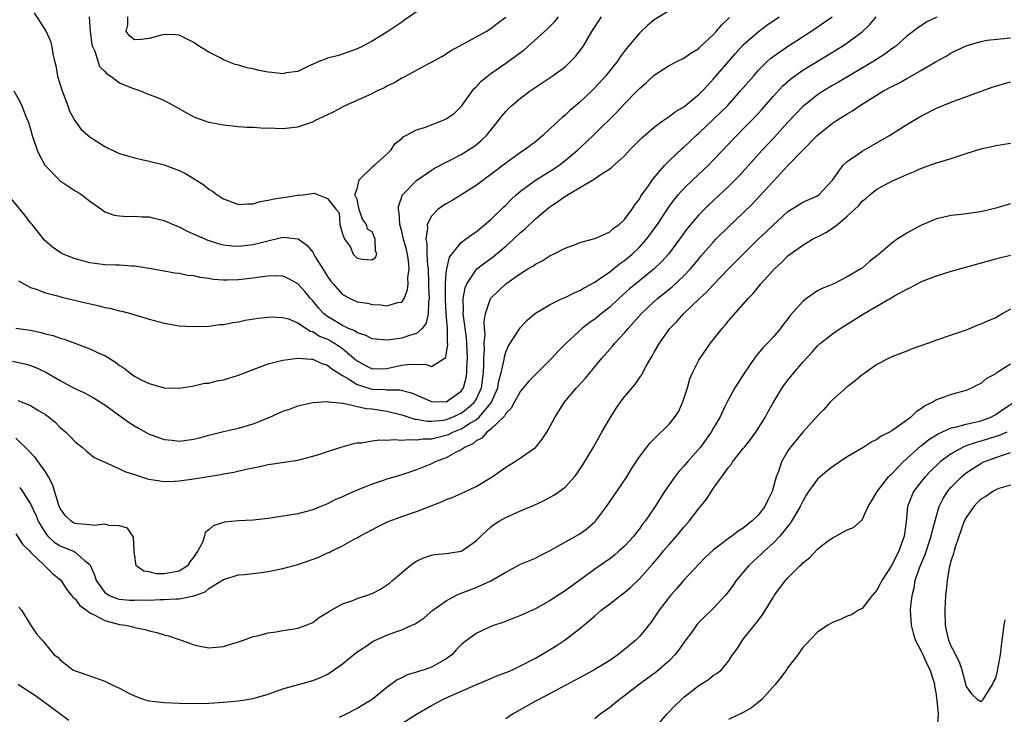
# Model space of a CAD drawing. Units: inches. Extents: x 2613000 to 2616000, y 1527000 to 1530000.
# Drawn here: x 2613984 to 2614116, y 1527053 to 1527147 of the extents above; entities that cross this region are included whole.
import ezdxf

# ---------------------------------------------------------------- set-up
doc = ezdxf.new("R2010")
doc.units = ezdxf.units.IN
doc.header["$MEASUREMENT"] = 0
doc.layers.add('LD26131527_2ft', color=9, linetype='Continuous')

msp = doc.modelspace()

# ---------------------------------------------------------------- linework, layer by layer
at = {"layer": 'LD26131527_2ft'}
for points, elevation in [([(2614071, 1527147.78), (2614069, 1527146.58), (2614068.15, 1527145.85), (2614067, 1527144.77), (2614065.28, 1527142.72), (2614064.43, 1527141.57), (2614064.06, 1527141), (2614062.46, 1527139), (2614061, 1527137.39), (2614060.61, 1527137), (2614059, 1527135.48), (2614057.65, 1527134.35), (2614057, 1527133.75), (2614056.58, 1527133.42), (2614055, 1527131.91), (2614054.02, 1527131), (2614053, 1527130.15), (2614051.5, 1527129), (2614051, 1527128.69), (2614049, 1527127.28), (2614047, 1527125.73), (2614045, 1527124.24), (2614041.77, 1527122.23), (2614041, 1527121.79), (2614040.51, 1527121.49), (2614039.86, 1527121), (2614039, 1527120.11), (2614038.42, 1527119), (2614038.48, 1527118.48), (2614038.23, 1527117), (2614038.38, 1527116.38), (2614038.39, 1527115), (2614038.47, 1527113.53), (2614038.54, 1527113), (2614038.62, 1527111), (2614038.6, 1527110.6), (2614038.67, 1527109), (2614038.6, 1527108.6), (2614038.56, 1527107), (2614038.3, 1527105.7), (2614037.76, 1527105), (2614037, 1527104.31), (2614036.05, 1527104.05), (2614035, 1527103.68), (2614033.44, 1527103.44), (2614033, 1527103.42), (2614031.53, 1527103.53), (2614031, 1527103.6), (2614030.09, 1527104.09), (2614029, 1527104.4), (2614028.66, 1527104.66), (2614027.82, 1527105), (2614027, 1527105.38), (2614025, 1527106.59), (2614024.47, 1527107), (2614023.78, 1527107.78), (2614023, 1527108.72), (2614022.72, 1527109), (2614021.95, 1527109.95), (2614021, 1527110.99), (2614019.71, 1527111.71), (2614019, 1527112.01), (2614018.06, 1527112.06), (2614017, 1527112.01), (2614015.89, 1527111.89), (2614015, 1527111.74), (2614013, 1527111.53), (2614011.48, 1527111.48), (2614011, 1527111.49), (2614009.6, 1527111.6), (2614009, 1527111.7), (2614007.84, 1527111.84), (2614007, 1527112.06), (2614006.14, 1527112.14), (2614005, 1527112.38), (2614004.45, 1527112.45), (2614003, 1527112.7), (2614001, 1527113.08), (2613999, 1527113.38), (2613998.62, 1527113.38), (2613997, 1527113.5), (2613996.5, 1527113.5), (2613995, 1527113.58), (2613993, 1527113.83), (2613991.85, 1527114.15), (2613991, 1527114.36), (2613989.38, 1527115), (2613989.13, 1527115.13), (2613987.95, 1527115.95), (2613986.89, 1527116.89), (2613985.2, 1527119), (2613985, 1527119.23), (2613984.24, 1527120.24), (2613981.98, 1527123)], 7640), ([(2613985.5, 1527147.5), (2613987.09, 1527145), (2613987.69, 1527143.69), (2613987.88, 1527143), (2613988, 1527142), (2613988.25, 1527141), (2613988.43, 1527140.43), (2613988.64, 1527139), (2613989.25, 1527137), (2613990.03, 1527135), (2613990.26, 1527134.26), (2613990.99, 1527132.99), (2613991.81, 1527131.81), (2613993, 1527130.8), (2613993.53, 1527130.47), (2613995, 1527129.5), (2613996.69, 1527128.69), (2613997, 1527128.56), (2613999, 1527127.97), (2614001, 1527127.54), (2614003, 1527127.04), (2614005, 1527126.26), (2614005.85, 1527125.85), (2614008.33, 1527124.33), (2614009, 1527123.77), (2614009.5, 1527123.5), (2614010.13, 1527123), (2614011, 1527122.45), (2614013, 1527121.7), (2614014.21, 1527121.79), (2614015, 1527121.77), (2614015.91, 1527122.09), (2614017, 1527122.26), (2614017.59, 1527122.41), (2614019, 1527122.64), (2614019.33, 1527122.67), (2614021, 1527122.94), (2614021.07, 1527122.93), (2614021.72, 1527123), (2614023.2, 1527123.2), (2614025, 1527122.52), (2614026.16, 1527121), (2614026.56, 1527120.56), (2614026.68, 1527119), (2614027, 1527117.74), (2614027.27, 1527117), (2614028.05, 1527116.05), (2614028.44, 1527115), (2614029, 1527114.47), (2614029.68, 1527114.32), (2614031, 1527114.24), (2614031.47, 1527114.53), (2614031.64, 1527115), (2614031.44, 1527115.44), (2614031.41, 1527117), (2614031, 1527118), (2614030.37, 1527118.37), (2614030.23, 1527119), (2614029.7, 1527119.7), (2614029.28, 1527121), (2614029, 1527122.38), (2614028.66, 1527123), (2614029, 1527123.78), (2614029.24, 1527125), (2614031, 1527126.72), (2614031.13, 1527126.87), (2614031.31, 1527127), (2614033, 1527128.47), (2614033.52, 1527129), (2614034.11, 1527129.89), (2614035, 1527130.59), (2614035.2, 1527130.8), (2614035.55, 1527131), (2614037, 1527131.74), (2614038.05, 1527132.05), (2614040.49, 1527133), (2614041, 1527133.23), (2614042.05, 1527133.95), (2614043.05, 1527134.95), (2614044.72, 1527137.28), (2614045, 1527137.55), (2614045.7, 1527138.3), (2614046.53, 1527139), (2614047, 1527139.36), (2614049, 1527140.73), (2614050.33, 1527141.67), (2614051, 1527142.19), (2614051.47, 1527142.53), (2614054.64, 1527145.36), (2614055.63, 1527146.37), (2614056.12, 1527147)], 7644), ([(2614037, 1527147.66), (2614035.43, 1527146.57), (2614035, 1527146.26), (2614033, 1527144.9), (2614031, 1527143.71), (2614029.67, 1527143), (2614029, 1527142.66), (2614027.79, 1527142.21), (2614027, 1527141.93), (2614026.28, 1527141.72), (2614025, 1527141.4), (2614024.71, 1527141.29), (2614023.98, 1527141), (2614022.26, 1527140.26), (2614021, 1527139.63), (2614019.42, 1527139.42), (2614019, 1527139.31), (2614017.49, 1527139.49), (2614017, 1527139.52), (2614015.76, 1527139.76), (2614015, 1527139.95), (2614014.12, 1527140.12), (2614013, 1527140.48), (2614012.57, 1527140.57), (2614011, 1527141.18), (2614010.55, 1527141.45), (2614009, 1527142.24), (2614007.74, 1527143), (2614007.3, 1527143.3), (2614007, 1527143.54), (2614006, 1527144), (2614005, 1527144.5), (2614004.54, 1527144.54), (2614003, 1527144.6), (2614002.48, 1527144.48), (2614001, 1527144.06), (2613999.93, 1527143.93), (2613999, 1527143.86), (2613998.38, 1527144.38), (2613997.89, 1527145), (2613998.1, 1527145.89), (2613998.09, 1527147)], 7648), ([(2613982.59, 1527100.59), (2613984.23, 1527100.23), (2613985, 1527100), (2613985.72, 1527099.72), (2613987.08, 1527099.08), (2613989, 1527097.98), (2613990.8, 1527097), (2613992.29, 1527096.29), (2613993.58, 1527095.58), (2613995, 1527094.69), (2613997.35, 1527093), (2613998.3, 1527092.3), (2613999, 1527091.85), (2613999.53, 1527091.53), (2614001, 1527090.73), (2614001.4, 1527090.6), (2614003, 1527090.01), (2614004.09, 1527089.91), (2614005, 1527089.79), (2614007, 1527090.05), (2614007.77, 1527090.23), (2614009, 1527090.59), (2614011, 1527091.12), (2614013, 1527091.53), (2614015, 1527092.11), (2614017.15, 1527093), (2614019, 1527093.85), (2614019.87, 1527094.13), (2614021, 1527094.54), (2614023, 1527095.01), (2614025, 1527095.14), (2614025.09, 1527095.09), (2614026.15, 1527095), (2614027, 1527094.91), (2614027.09, 1527094.91), (2614030.21, 1527094.21), (2614031, 1527094.16), (2614033, 1527093.84), (2614035, 1527093.33), (2614036.75, 1527092.75), (2614037, 1527092.74), (2614038.47, 1527092.47), (2614039, 1527092.48), (2614040.63, 1527092.63), (2614041, 1527092.7), (2614041.74, 1527093), (2614042.59, 1527093.41), (2614043, 1527093.58), (2614043.82, 1527094.18), (2614044.75, 1527095), (2614045, 1527095.4), (2614045.74, 1527097), (2614046.01, 1527099), (2614046.06, 1527100.06), (2614046.06, 1527101), (2614046.14, 1527102.14), (2614046.11, 1527103), (2614046.21, 1527104.21), (2614046.14, 1527105), (2614046.09, 1527105.92), (2614046.27, 1527107), (2614046.95, 1527109), (2614047, 1527109.07), (2614049, 1527110.98), (2614051, 1527112.41), (2614051.99, 1527113), (2614052.64, 1527113.36), (2614053, 1527113.66), (2614053.91, 1527114.09), (2614055, 1527114.8), (2614055.45, 1527115), (2614057, 1527115.79), (2614058.25, 1527116.25), (2614059, 1527116.55), (2614061, 1527117.09), (2614061.15, 1527117.15), (2614063, 1527118), (2614063.52, 1527118.48), (2614064.27, 1527119), (2614065, 1527119.65), (2614065.98, 1527121), (2614066.37, 1527121.63), (2614067, 1527122.42), (2614067.21, 1527122.79), (2614068.22, 1527124.22), (2614068.85, 1527125.15), (2614070.45, 1527127), (2614071, 1527127.56), (2614072.78, 1527129.22), (2614073, 1527129.41), (2614073.8, 1527130.2), (2614074.65, 1527131), (2614075, 1527131.3), (2614077, 1527133.18), (2614078.85, 1527135), (2614080.63, 1527137), (2614082.35, 1527139), (2614083, 1527139.73), (2614084.27, 1527141), (2614084.65, 1527141.35), (2614085, 1527141.63), (2614086.93, 1527143), (2614090.11, 1527145), (2614092.96, 1527147)], 7634), ([(2613982.73, 1527137), (2613983.55, 1527135.55), (2613983.83, 1527135), (2613984.31, 1527133.69), (2613984.74, 1527132.74), (2613985, 1527131.82), (2613985.21, 1527131), (2613985.91, 1527129), (2613986.24, 1527128.24), (2613986.93, 1527127), (2613987, 1527126.9), (2613988.84, 1527125), (2613989, 1527124.86), (2613991, 1527123.54), (2613991.35, 1527123.35), (2613991.9, 1527123), (2613993, 1527122.14), (2613994.62, 1527121), (2613994.83, 1527120.83), (2613995, 1527120.72), (2613996.27, 1527120.27), (2613997, 1527120.16), (2613998.07, 1527120.07), (2613999, 1527120.12), (2614000.03, 1527120.03), (2614001, 1527120.01), (2614001.81, 1527119.81), (2614003, 1527119.54), (2614004.19, 1527119), (2614005, 1527118.68), (2614006.09, 1527118.09), (2614008.87, 1527116.87), (2614010.4, 1527116.4), (2614011, 1527116.27), (2614012.13, 1527116.13), (2614013, 1527116.07), (2614015, 1527116.28), (2614016.77, 1527116.77), (2614019, 1527117.28), (2614021, 1527117.06), (2614021.05, 1527117.05), (2614022.21, 1527116.21), (2614023, 1527115.25), (2614023.1, 1527115.1), (2614023.35, 1527114.65), (2614024.35, 1527113), (2614025, 1527111.99), (2614025.42, 1527111.42), (2614025.75, 1527111), (2614027, 1527109.57), (2614028.05, 1527109), (2614029, 1527108.58), (2614030.38, 1527108.38), (2614031, 1527108.23), (2614032.16, 1527108.16), (2614033, 1527108.04), (2614034.48, 1527108.48), (2614035, 1527108.54), (2614035.3, 1527109), (2614035.79, 1527110.21), (2614035.84, 1527111), (2614035.81, 1527111.81), (2614035.98, 1527113), (2614035.89, 1527114.11), (2614035.76, 1527115), (2614035.63, 1527115.63), (2614035.25, 1527117), (2614035, 1527118.07), (2614034.74, 1527119), (2614034.66, 1527120.66), (2614034.56, 1527121), (2614034.56, 1527121.44), (2614035, 1527122.72), (2614035.06, 1527122.94), (2614035.11, 1527123), (2614037, 1527124.91), (2614039, 1527126.32), (2614039.41, 1527126.59), (2614041, 1527127.41), (2614041.8, 1527127.8), (2614043, 1527128.44), (2614044.57, 1527129.43), (2614045, 1527129.73), (2614045.69, 1527130.31), (2614046.42, 1527131), (2614048.03, 1527133), (2614048.44, 1527133.56), (2614049, 1527134.23), (2614049.37, 1527134.63), (2614049.77, 1527135), (2614051, 1527136.02), (2614052.3, 1527137), (2614055.27, 1527139), (2614057, 1527140.26), (2614057.79, 1527141), (2614058.38, 1527141.62), (2614059, 1527142.42), (2614059.41, 1527143), (2614060.61, 1527145), (2614061.91, 1527147)], 7642), ([(2613983, 1527105.02), (2613985, 1527104.77), (2613986.45, 1527104.45), (2613987, 1527104.28), (2613988.03, 1527104.03), (2613989, 1527103.68), (2613989.54, 1527103.54), (2613993, 1527102.23), (2613994.44, 1527101.56), (2613995, 1527101.32), (2613996.45, 1527100.45), (2613997, 1527100.01), (2613997.62, 1527099.62), (2613998.37, 1527099), (2613999, 1527098.55), (2613999.97, 1527098.03), (2614001, 1527097.55), (2614003, 1527096.98), (2614005, 1527096.92), (2614006.77, 1527097.23), (2614007, 1527097.24), (2614008.41, 1527097.59), (2614009, 1527097.63), (2614010.09, 1527097.91), (2614011, 1527098.06), (2614013, 1527098.68), (2614015, 1527099.47), (2614015.72, 1527099.72), (2614017, 1527100.2), (2614018.61, 1527100.61), (2614019, 1527100.72), (2614021, 1527100.98), (2614022.84, 1527100.84), (2614023, 1527100.85), (2614024.25, 1527100.25), (2614025, 1527100.06), (2614025.56, 1527099.56), (2614027, 1527098.64), (2614027.81, 1527098.19), (2614029, 1527097.42), (2614030.84, 1527096.84), (2614031, 1527096.81), (2614032.75, 1527096.75), (2614033, 1527096.72), (2614034.72, 1527096.72), (2614036.32, 1527096.32), (2614039, 1527095.13), (2614041, 1527095.1), (2614043, 1527096.52), (2614043.32, 1527097), (2614043.68, 1527098.32), (2614043.77, 1527099), (2614043.77, 1527099.77), (2614043.84, 1527101), (2614043.76, 1527103), (2614043.71, 1527103.71), (2614043.3, 1527106.7), (2614043.28, 1527107), (2614043.32, 1527107.32), (2614043.28, 1527109), (2614043.53, 1527110.47), (2614043.76, 1527111), (2614045, 1527112.89), (2614045.12, 1527113), (2614046.18, 1527113.82), (2614047.34, 1527114.66), (2614049, 1527116.08), (2614050.05, 1527117), (2614051, 1527117.9), (2614051.61, 1527118.39), (2614053, 1527119.75), (2614054.75, 1527121.25), (2614055, 1527121.44), (2614055.96, 1527122.04), (2614057, 1527122.82), (2614057.13, 1527122.87), (2614057.31, 1527123), (2614060.9, 1527125.1), (2614061.58, 1527125.58), (2614063, 1527126.49), (2614063.29, 1527126.71), (2614065, 1527128.27), (2614065.69, 1527129), (2614067.33, 1527130.67), (2614069, 1527132.11), (2614070.19, 1527133), (2614071, 1527133.54), (2614071.82, 1527134.18), (2614073, 1527134.85), (2614075, 1527136.5), (2614075.51, 1527137), (2614076.21, 1527137.79), (2614077, 1527138.61), (2614079.95, 1527142.05), (2614081, 1527143.2), (2614083, 1527144.98), (2614084.16, 1527145.84), (2614085.82, 1527147)], 7636), ([(2614107.05, 1527146.95), (2614105.7, 1527146.3), (2614105, 1527145.82), (2614104.5, 1527145.5), (2614103.86, 1527145), (2614103, 1527144.36), (2614101.48, 1527143), (2614101, 1527142.67), (2614100.05, 1527141.95), (2614098.58, 1527141), (2614093.81, 1527138.19), (2614093, 1527137.73), (2614091.8, 1527137), (2614091, 1527136.47), (2614089.13, 1527135), (2614089, 1527134.88), (2614088.07, 1527133.93), (2614087, 1527132.77), (2614085.22, 1527130.78), (2614083.55, 1527129), (2614080.43, 1527125.57), (2614079.89, 1527125), (2614079, 1527124.1), (2614076.36, 1527121.64), (2614075, 1527120.29), (2614073.5, 1527118.5), (2614073, 1527117.84), (2614072.42, 1527117), (2614070.93, 1527115), (2614070.01, 1527113.99), (2614068.97, 1527113.03), (2614066.51, 1527111), (2614065.69, 1527110.31), (2614064.22, 1527109), (2614063, 1527107.86), (2614061.91, 1527107), (2614061, 1527106.24), (2614060.26, 1527105.74), (2614059.3, 1527105), (2614057.12, 1527103), (2614056.07, 1527101.93), (2614055.22, 1527101), (2614053, 1527098.78), (2614052.13, 1527097.87), (2614051, 1527096.55), (2614050.13, 1527095), (2614049.75, 1527094.25), (2614049, 1527093.54), (2614048.82, 1527093.18), (2614047, 1527091.4), (2614046.47, 1527091), (2614045.8, 1527090.2), (2614045, 1527089.82), (2614044.57, 1527089.43), (2614043.53, 1527089), (2614043, 1527088.61), (2614042.25, 1527088.25), (2614041, 1527087.54), (2614039.49, 1527087), (2614039, 1527086.75), (2614037, 1527085.92), (2614035, 1527085.26), (2614033, 1527084.67), (2614032.49, 1527084.49), (2614031, 1527084), (2614029, 1527083.18), (2614027.47, 1527082.53), (2614027, 1527082.3), (2614026.08, 1527081.92), (2614025, 1527081.36), (2614024.1, 1527081), (2614023, 1527080.54), (2614022.35, 1527080.35), (2614021, 1527080.01), (2614017, 1527079.38), (2614015, 1527079.15), (2614013, 1527079.05), (2614011.13, 1527078.87), (2614011, 1527078.84), (2614009.6, 1527078.4), (2614009, 1527077.83), (2614008.51, 1527077.49), (2614008.41, 1527077), (2614008.14, 1527076.14), (2614007.52, 1527075), (2614007.3, 1527074.7), (2614007, 1527074.2), (2614006.46, 1527073.54), (2614006.12, 1527073), (2614005, 1527072.26), (2614003, 1527071.9), (2614001.93, 1527071.93), (2614001, 1527072.18), (2614000.28, 1527072.28), (2613999.23, 1527073), (2613999, 1527074.61), (2613998.96, 1527075), (2613998.88, 1527076.88), (2613998.8, 1527077), (2613998.05, 1527078.05), (2613997, 1527078.4), (2613995.59, 1527078.41), (2613995, 1527078.63), (2613993.57, 1527078.43), (2613993, 1527078.52), (2613991.36, 1527078.64), (2613991, 1527078.69), (2613990.79, 1527078.79), (2613990.46, 1527079), (2613989.72, 1527079.72), (2613989, 1527080.72), (2613988.81, 1527081.19), (2613987.95, 1527083.95), (2613987.41, 1527085), (2613987, 1527085.66), (2613985.61, 1527087.61), (2613984.65, 1527088.65), (2613983, 1527090.18)], 7630), ([(2613983.29, 1527095.29), (2613985, 1527094.6), (2613986.08, 1527093.92), (2613987, 1527093.38), (2613987.57, 1527093), (2613988.34, 1527092.34), (2613989, 1527091.64), (2613989.77, 1527091), (2613990.38, 1527090.38), (2613991, 1527089.7), (2613991.94, 1527089), (2613992.49, 1527088.49), (2613993, 1527088.1), (2613993.59, 1527087.59), (2613995, 1527086.96), (2613997, 1527086.09), (2613997.72, 1527085.72), (2613999, 1527085.32), (2614000.74, 1527084.74), (2614001, 1527084.68), (2614002.43, 1527084.43), (2614003, 1527084.36), (2614004.4, 1527084.4), (2614005, 1527084.43), (2614006.67, 1527084.67), (2614010.68, 1527085.32), (2614011, 1527085.4), (2614012.38, 1527085.62), (2614014.04, 1527086.04), (2614015, 1527086.22), (2614015.67, 1527086.33), (2614017, 1527086.65), (2614021, 1527087.25), (2614023, 1527087.76), (2614024.08, 1527088.08), (2614025, 1527088.4), (2614026.98, 1527089.02), (2614028.54, 1527089.46), (2614029, 1527089.55), (2614029.59, 1527089.59), (2614031, 1527089.86), (2614032.01, 1527089.99), (2614033, 1527089.91), (2614033.98, 1527090.02), (2614035, 1527089.91), (2614035.97, 1527090.03), (2614037, 1527089.96), (2614037.9, 1527090.1), (2614039, 1527090.12), (2614039.7, 1527090.3), (2614041, 1527090.59), (2614041.31, 1527090.69), (2614041.88, 1527091), (2614043, 1527091.44), (2614044.26, 1527092.26), (2614045, 1527092.69), (2614045.37, 1527093), (2614047.06, 1527094.94), (2614047.95, 1527097), (2614048.09, 1527097.91), (2614048.39, 1527099), (2614048.78, 1527100.78), (2614048.82, 1527101.18), (2614049, 1527101.79), (2614049.37, 1527102.63), (2614050.72, 1527104.72), (2614050.93, 1527105.07), (2614051.9, 1527106.1), (2614053, 1527107.03), (2614055, 1527108.23), (2614056.61, 1527109), (2614057, 1527109.17), (2614058.22, 1527109.78), (2614059, 1527110.08), (2614059.56, 1527110.44), (2614061, 1527111.21), (2614061.65, 1527111.65), (2614063, 1527112.61), (2614064.31, 1527113.68), (2614065, 1527114.15), (2614066.02, 1527115), (2614067, 1527115.93), (2614067.98, 1527117), (2614068.42, 1527117.58), (2614069, 1527118.39), (2614069.42, 1527119), (2614070.83, 1527121.17), (2614071.67, 1527122.33), (2614072.24, 1527123), (2614073, 1527123.85), (2614074.19, 1527125), (2614075.65, 1527126.35), (2614076.33, 1527127), (2614077, 1527127.69), (2614078.22, 1527129), (2614079.57, 1527130.43), (2614080.12, 1527131), (2614081, 1527131.87), (2614082.54, 1527133.46), (2614083.49, 1527134.51), (2614085, 1527136.24), (2614086.33, 1527137.67), (2614087.39, 1527138.61), (2614087.91, 1527139), (2614089, 1527139.77), (2614094.27, 1527143), (2614095, 1527143.47), (2614097, 1527144.94), (2614098.06, 1527145.94), (2614098.91, 1527147)], 7632), ([(2613983.4, 1527111.4), (2613984.09, 1527111), (2613985, 1527110.5), (2613985.74, 1527110.26), (2613987, 1527109.77), (2613988.64, 1527109.36), (2613989.2, 1527109.2), (2613992.43, 1527108.43), (2613994.06, 1527108.07), (2613995, 1527107.83), (2613995.7, 1527107.7), (2613997, 1527107.37), (2613997.31, 1527107.31), (2613998.45, 1527107), (2614001, 1527106.23), (2614003, 1527105.7), (2614005, 1527105.36), (2614007, 1527105.25), (2614009, 1527105.31), (2614010.5, 1527105.5), (2614011, 1527105.54), (2614012.23, 1527105.77), (2614013, 1527105.89), (2614013.92, 1527106.08), (2614015.64, 1527106.36), (2614017, 1527106.52), (2614017.46, 1527106.54), (2614019, 1527106.48), (2614019.73, 1527106.27), (2614021, 1527105.75), (2614022.64, 1527104.64), (2614023, 1527104.56), (2614023.94, 1527103.94), (2614025, 1527103.52), (2614025.34, 1527103.34), (2614025.93, 1527103), (2614027, 1527102.28), (2614028.54, 1527101), (2614029, 1527100.6), (2614030.04, 1527100.04), (2614031, 1527099.55), (2614033, 1527099.59), (2614033.77, 1527099.77), (2614035, 1527100.04), (2614036.19, 1527100.19), (2614037, 1527100.15), (2614038.18, 1527100.18), (2614039, 1527099.85), (2614040.93, 1527101.07), (2614041, 1527101.42), (2614041.19, 1527102.81), (2614041.15, 1527103.15), (2614041.14, 1527105), (2614041, 1527107), (2614040.9, 1527108.9), (2614040.9, 1527111), (2614041, 1527112.46), (2614041.06, 1527113), (2614041.41, 1527114.59), (2614041.72, 1527115), (2614043, 1527116.58), (2614043.6, 1527117), (2614044.39, 1527117.61), (2614045, 1527117.99), (2614047, 1527119.66), (2614048.69, 1527121.31), (2614049, 1527121.6), (2614049.68, 1527122.32), (2614050.42, 1527123), (2614051, 1527123.49), (2614053, 1527124.95), (2614055.49, 1527126.51), (2614056.21, 1527127), (2614057, 1527127.62), (2614058.66, 1527129), (2614059.87, 1527130.13), (2614061, 1527131.22), (2614063.9, 1527134.1), (2614065, 1527135.27), (2614066.72, 1527137), (2614067, 1527137.3), (2614067.93, 1527138.07), (2614069, 1527139.11), (2614071, 1527140.4), (2614072.15, 1527141), (2614073, 1527141.41), (2614073.92, 1527142.08), (2614075, 1527142.73), (2614075.13, 1527142.87), (2614077, 1527144.61), (2614077.35, 1527145), (2614078.11, 1527145.89), (2614079.12, 1527146.88)], 7638), ([(2613992.88, 1527147), (2613993.03, 1527145), (2613993.27, 1527143.27), (2613993.33, 1527143), (2613993.64, 1527142.37), (2613994.27, 1527140.27), (2613995, 1527139.63), (2613995.28, 1527139.28), (2613995.8, 1527139), (2613997, 1527138.09), (2613998.53, 1527137.47), (2613999, 1527137.26), (2613999.83, 1527137), (2614000.64, 1527136.64), (2614001, 1527136.52), (2614002.09, 1527136.09), (2614003, 1527135.7), (2614003.47, 1527135.47), (2614007, 1527133.49), (2614008.33, 1527133), (2614009, 1527132.77), (2614011, 1527132.41), (2614013, 1527132.22), (2614014.13, 1527132.13), (2614015, 1527132.1), (2614016.03, 1527132.03), (2614017.96, 1527131.96), (2614019, 1527131.95), (2614021, 1527132.17), (2614023, 1527132.85), (2614023.3, 1527133), (2614024.47, 1527133.53), (2614025.81, 1527134.19), (2614027.29, 1527135), (2614029, 1527135.75), (2614031, 1527136.67), (2614031.64, 1527137), (2614032.57, 1527137.43), (2614033, 1527137.69), (2614033.93, 1527138.07), (2614035, 1527138.78), (2614035.18, 1527138.82), (2614035.48, 1527139), (2614037, 1527139.77), (2614038.73, 1527140.73), (2614039, 1527140.85), (2614039.22, 1527141), (2614040.38, 1527141.62), (2614041, 1527141.99), (2614041.58, 1527142.42), (2614043.32, 1527143.32), (2614046.38, 1527145), (2614047, 1527145.39), (2614047.87, 1527146.13), (2614049, 1527146.93)], 7646), ([(2613983.54, 1527083.54), (2613983.94, 1527083), (2613985, 1527081.37), (2613985.75, 1527079.75), (2613986.03, 1527079), (2613987, 1527077.41), (2613987.32, 1527077), (2613988.18, 1527076.18), (2613989, 1527075.67), (2613990.66, 1527075), (2613991, 1527074.82), (2613992.29, 1527073.71), (2613993, 1527073.17), (2613993.1, 1527073), (2613993.65, 1527071.65), (2613993.82, 1527071), (2613995, 1527069.42), (2613995.65, 1527069), (2613996.61, 1527068.61), (2613997, 1527068.51), (2613998.39, 1527068.39), (2613999, 1527068.35), (2614000.4, 1527068.4), (2614001, 1527068.39), (2614002.44, 1527068.44), (2614003, 1527068.44), (2614004.55, 1527068.55), (2614005, 1527068.54), (2614007, 1527068.97), (2614008.5, 1527069.5), (2614009, 1527069.93), (2614010.77, 1527071), (2614011, 1527071.17), (2614013, 1527071.8), (2614013.85, 1527071.85), (2614016.11, 1527072.11), (2614017, 1527072.23), (2614019, 1527072.62), (2614021, 1527073.17), (2614023.84, 1527074.16), (2614025, 1527074.73), (2614025.21, 1527074.8), (2614025.58, 1527075), (2614027, 1527075.71), (2614028.58, 1527076.58), (2614029, 1527076.79), (2614029.35, 1527077), (2614031.75, 1527078.25), (2614033.08, 1527078.92), (2614035, 1527079.64), (2614037, 1527080.32), (2614040.36, 1527081.64), (2614041, 1527081.92), (2614041.78, 1527082.22), (2614043, 1527082.73), (2614045, 1527083.69), (2614047.16, 1527085), (2614049, 1527086.31), (2614050.18, 1527087), (2614051, 1527087.55), (2614053, 1527088.94), (2614053.07, 1527089), (2614053.92, 1527090.08), (2614054.53, 1527091), (2614055, 1527091.81), (2614055.61, 1527093), (2614056.16, 1527093.84), (2614056.86, 1527095), (2614058.53, 1527097), (2614058.77, 1527097.23), (2614059.73, 1527098.27), (2614060.31, 1527099), (2614061, 1527099.81), (2614061.96, 1527101), (2614063.39, 1527102.61), (2614063.69, 1527103), (2614065, 1527104.4), (2614065.48, 1527105), (2614066.22, 1527105.78), (2614067.27, 1527107), (2614069, 1527108.63), (2614069.42, 1527109), (2614071.4, 1527110.6), (2614073, 1527112.09), (2614073.88, 1527113), (2614074.4, 1527113.6), (2614075, 1527114.36), (2614075.29, 1527114.71), (2614077, 1527116.68), (2614077.31, 1527117), (2614079, 1527118.67), (2614081, 1527120.56), (2614082.23, 1527121.77), (2614083.2, 1527122.8), (2614085, 1527124.8), (2614087, 1527126.94), (2614090.95, 1527131), (2614093, 1527132.64), (2614093.54, 1527133), (2614095, 1527133.9), (2614095.69, 1527134.31), (2614096.66, 1527135), (2614099.9, 1527137), (2614101, 1527137.6), (2614101.94, 1527138.06), (2614103, 1527138.67), (2614103.22, 1527138.78), (2614105, 1527139.79), (2614106.97, 1527140.97), (2614108.31, 1527141.69), (2614109, 1527142.12), (2614111, 1527143.07), (2614113, 1527143.67), (2614113.82, 1527143.82), (2614116.08, 1527144.08), (2614117, 1527144.15)], 7628), ([(2613983, 1527077.33), (2613983.91, 1527075.91), (2613984.86, 1527075), (2613985, 1527074.84), (2613986.92, 1527073), (2613987.96, 1527071.96), (2613989.06, 1527071.06), (2613989.86, 1527069.86), (2613990.54, 1527069), (2613990.73, 1527068.73), (2613991, 1527068.53), (2613991.65, 1527067.65), (2613992.54, 1527067), (2613993, 1527066.65), (2613993.64, 1527066.36), (2613995, 1527065.61), (2613997, 1527065.11), (2613997.78, 1527065), (2613998.77, 1527064.77), (2613999, 1527064.69), (2614000.42, 1527064.42), (2614001, 1527064.22), (2614002.03, 1527064.03), (2614003, 1527063.7), (2614003.58, 1527063.58), (2614005, 1527063.08), (2614005.28, 1527063), (2614006.54, 1527062.54), (2614007, 1527062.35), (2614007.85, 1527062.15), (2614009, 1527061.94), (2614011, 1527062.11), (2614011.67, 1527062.33), (2614013, 1527062.74), (2614013.67, 1527063), (2614015, 1527063.46), (2614015.58, 1527063.58), (2614017, 1527063.98), (2614018.1, 1527064.1), (2614019, 1527064.26), (2614020.5, 1527064.5), (2614021, 1527064.59), (2614022.11, 1527065), (2614023, 1527065.38), (2614023.94, 1527066.06), (2614025, 1527066.7), (2614025.17, 1527066.83), (2614027, 1527067.87), (2614028.28, 1527068.28), (2614029, 1527068.58), (2614030.27, 1527069), (2614031, 1527069.28), (2614032.14, 1527069.86), (2614033.34, 1527070.66), (2614033.77, 1527071), (2614035, 1527072.09), (2614036.09, 1527073), (2614036.62, 1527073.38), (2614037, 1527073.62), (2614037.92, 1527074.08), (2614039, 1527074.42), (2614039.47, 1527074.53), (2614041, 1527074.65), (2614041.29, 1527074.71), (2614043, 1527074.96), (2614043.08, 1527075), (2614045, 1527076.36), (2614045.63, 1527077), (2614047, 1527078.23), (2614047.42, 1527078.58), (2614048.1, 1527079), (2614049, 1527079.52), (2614051, 1527080.42), (2614052.81, 1527081.19), (2614054.18, 1527081.82), (2614055.5, 1527082.5), (2614056.21, 1527083), (2614057, 1527083.59), (2614058.26, 1527085), (2614058.59, 1527085.41), (2614059.38, 1527086.62), (2614060.8, 1527089), (2614061.95, 1527091), (2614063, 1527092.85), (2614063.83, 1527094.17), (2614064.42, 1527095), (2614065, 1527095.78), (2614066.04, 1527097), (2614066.49, 1527097.51), (2614067, 1527098.31), (2614067.3, 1527098.7), (2614067.9, 1527099.9), (2614068.54, 1527101), (2614068.73, 1527101.27), (2614069, 1527101.78), (2614069.69, 1527103), (2614071.11, 1527105), (2614072.06, 1527105.94), (2614072.98, 1527107), (2614075.1, 1527109), (2614076.1, 1527109.9), (2614077, 1527110.91), (2614079, 1527113.03), (2614079.99, 1527114.01), (2614080.96, 1527115), (2614083.02, 1527117), (2614084.04, 1527117.96), (2614085, 1527118.92), (2614087, 1527120.75), (2614088.4, 1527121.6), (2614089, 1527122.02), (2614091, 1527122.87), (2614091.18, 1527123), (2614093, 1527124.95), (2614094.46, 1527127), (2614095, 1527127.49), (2614096.53, 1527128.53), (2614097, 1527128.87), (2614100.69, 1527131), (2614103, 1527132.45), (2614105, 1527133.63), (2614107, 1527134.65), (2614109, 1527135.48), (2614114.51, 1527137.49), (2614117, 1527138.21)], 7626), ([(2613983.43, 1527067.43), (2613983.77, 1527067), (2613985, 1527065.05), (2613985.81, 1527063.81), (2613986.56, 1527063), (2613987, 1527062.42), (2613988.2, 1527061), (2613988.68, 1527060.68), (2613989, 1527060.31), (2613990.69, 1527059), (2613991, 1527058.85), (2613993, 1527058.18), (2613995, 1527057.47), (2613995.89, 1527057), (2613996.65, 1527056.65), (2613997, 1527056.52), (2613997.99, 1527055.99), (2613999, 1527055.49), (2614000.32, 1527055), (2614001, 1527054.81), (2614003, 1527054.6), (2614005, 1527054.51), (2614006.45, 1527054.45), (2614009, 1527054.48), (2614011, 1527054.61), (2614013, 1527054.8), (2614015, 1527055.13), (2614017, 1527055.72), (2614019, 1527056.43), (2614023, 1527057.53), (2614024.05, 1527057.95), (2614025, 1527058.41), (2614025.37, 1527058.63), (2614027, 1527059.77), (2614028.5, 1527061), (2614029, 1527061.39), (2614030.19, 1527062.19), (2614031, 1527062.76), (2614031.15, 1527062.85), (2614031.48, 1527063), (2614033, 1527063.65), (2614034.05, 1527064.05), (2614035, 1527064.36), (2614036.34, 1527065), (2614036.8, 1527065.2), (2614038.01, 1527065.99), (2614039.2, 1527067), (2614041, 1527068.3), (2614042.28, 1527069), (2614042.76, 1527069.24), (2614043, 1527069.32), (2614045, 1527070.07), (2614047.01, 1527070.99), (2614049, 1527072.16), (2614051, 1527073.2), (2614053, 1527074.05), (2614053.62, 1527074.38), (2614055, 1527075.05), (2614059, 1527077.33), (2614059.97, 1527078.03), (2614061, 1527078.91), (2614061.09, 1527079), (2614062.58, 1527081), (2614063.96, 1527083), (2614065.31, 1527085), (2614065.93, 1527086.07), (2614067, 1527087.7), (2614068, 1527089), (2614068.45, 1527089.55), (2614069, 1527090.11), (2614071, 1527092.07), (2614071.73, 1527093), (2614072.25, 1527093.75), (2614072.83, 1527095), (2614073, 1527095.48), (2614073.47, 1527097), (2614073.8, 1527098.2), (2614074.14, 1527099), (2614075, 1527100.7), (2614075.19, 1527101), (2614076.6, 1527103), (2614078.16, 1527105), (2614078.55, 1527105.45), (2614079, 1527106), (2614081.63, 1527109), (2614082.31, 1527109.69), (2614083.37, 1527111), (2614085.18, 1527113), (2614086.13, 1527113.87), (2614087, 1527114.76), (2614087.29, 1527115), (2614089, 1527116.21), (2614090.32, 1527117), (2614090.76, 1527117.24), (2614091, 1527117.35), (2614092.09, 1527117.91), (2614093, 1527118.48), (2614093.69, 1527119), (2614095, 1527120.1), (2614095.99, 1527121), (2614096.49, 1527121.51), (2614097, 1527122.15), (2614097.49, 1527122.51), (2614098.06, 1527123), (2614099, 1527123.74), (2614101, 1527124.82), (2614103, 1527125.71), (2614103.93, 1527126.07), (2614105, 1527126.59), (2614107, 1527127.3), (2614109, 1527127.9), (2614110.35, 1527128.35), (2614111, 1527128.54), (2614113, 1527129.19), (2614114.49, 1527129.51), (2614115, 1527129.66), (2614117, 1527129.96)], 7624), ([(2614117, 1527121.77), (2614115, 1527121.18), (2614114.28, 1527121), (2614113, 1527120.71), (2614110.36, 1527120.36), (2614109, 1527120.22), (2614107, 1527119.74), (2614105, 1527118.91), (2614103.75, 1527118.25), (2614103, 1527117.82), (2614101.74, 1527117), (2614101, 1527116.46), (2614099.13, 1527114.87), (2614099, 1527114.75), (2614097.99, 1527114.01), (2614097, 1527113.12), (2614096.83, 1527113), (2614095, 1527111.94), (2614093.18, 1527111), (2614091.63, 1527110.37), (2614091, 1527110.04), (2614089.49, 1527109), (2614089, 1527108.63), (2614087.29, 1527106.71), (2614087, 1527106.3), (2614086.43, 1527105.57), (2614086, 1527105), (2614085, 1527103.81), (2614084.25, 1527103), (2614083.63, 1527102.37), (2614083, 1527101.61), (2614082.71, 1527101.29), (2614082.5, 1527101), (2614081.14, 1527099), (2614079.87, 1527097), (2614078.76, 1527095), (2614078.57, 1527094.57), (2614077.82, 1527093), (2614077, 1527091.61), (2614076.69, 1527091), (2614075.22, 1527089), (2614073.47, 1527087), (2614073, 1527086.43), (2614072.31, 1527085.69), (2614071.78, 1527085), (2614070.4, 1527083), (2614069.13, 1527081), (2614067.76, 1527079), (2614067.41, 1527078.59), (2614067, 1527077.99), (2614066.56, 1527077.44), (2614066.24, 1527077), (2614065, 1527075.65), (2614064.3, 1527075), (2614063.59, 1527074.41), (2614063, 1527073.95), (2614061, 1527072.55), (2614057, 1527069.63), (2614056, 1527069), (2614055, 1527068.34), (2614053, 1527067.22), (2614051, 1527066.3), (2614050.07, 1527065.93), (2614048.62, 1527065.38), (2614047.51, 1527065), (2614047, 1527064.8), (2614045, 1527063.89), (2614043.35, 1527062.65), (2614043, 1527062.37), (2614042.32, 1527061.68), (2614041.73, 1527061), (2614041, 1527060.45), (2614039.8, 1527059.8), (2614039, 1527059.34), (2614038.03, 1527059), (2614037.25, 1527058.75), (2614037, 1527058.65), (2614035.71, 1527058.29), (2614035, 1527057.9), (2614034.37, 1527057.63), (2614033, 1527056.59), (2614031.03, 1527054.97), (2614029, 1527053.76), (2614027.52, 1527053), (2614026.57, 1527052.57)], 7622), ([(2614035, 1527051.73), (2614036.99, 1527052.99), (2614039, 1527054.19), (2614040.55, 1527055), (2614041.4, 1527055.4), (2614044.98, 1527056.98), (2614047, 1527057.8), (2614047.82, 1527058.18), (2614049, 1527058.6), (2614049.27, 1527058.73), (2614049.9, 1527059), (2614051, 1527059.5), (2614053, 1527060.56), (2614053.78, 1527061), (2614055.78, 1527062.22), (2614057, 1527063.02), (2614059, 1527064.57), (2614059.51, 1527065), (2614060.34, 1527065.66), (2614061, 1527066.27), (2614061.4, 1527066.6), (2614061.84, 1527067), (2614063, 1527067.87), (2614064.44, 1527069), (2614064.77, 1527069.23), (2614065.86, 1527070.14), (2614067, 1527071.26), (2614068.78, 1527073.22), (2614069.71, 1527074.29), (2614070.27, 1527075), (2614071, 1527075.86), (2614071.99, 1527077), (2614073, 1527078.22), (2614073.71, 1527079), (2614075, 1527080.73), (2614075.25, 1527081), (2614076.02, 1527081.98), (2614077, 1527083.46), (2614079, 1527086.24), (2614079.35, 1527086.65), (2614079.52, 1527087), (2614081, 1527088.8), (2614081.14, 1527089), (2614081.98, 1527090.02), (2614082.69, 1527091), (2614083.96, 1527093), (2614084.29, 1527093.71), (2614085, 1527094.98), (2614086.24, 1527097), (2614086.56, 1527097.44), (2614087, 1527098.01), (2614087.8, 1527099), (2614089, 1527100.43), (2614090.24, 1527101.76), (2614091, 1527102.65), (2614091.39, 1527103), (2614093, 1527104.27), (2614094.05, 1527105), (2614095, 1527105.56), (2614097.28, 1527107), (2614100.91, 1527109.09), (2614101.38, 1527109.38), (2614103, 1527110.29), (2614103.51, 1527110.49), (2614105, 1527111.33), (2614107, 1527112.08), (2614109, 1527112.69), (2614110.78, 1527113.22), (2614115, 1527114.35), (2614115.49, 1527114.51), (2614117, 1527114.86)], 7620), ([(2614117, 1527107.59), (2614115.95, 1527107), (2614115, 1527106.43), (2614113.98, 1527106.02), (2614113, 1527105.56), (2614112.59, 1527105.41), (2614111, 1527104.77), (2614109, 1527104.07), (2614107, 1527103.4), (2614105.93, 1527103), (2614103.76, 1527102.24), (2614103, 1527101.93), (2614101, 1527101.17), (2614100.66, 1527101), (2614099, 1527100.12), (2614097.4, 1527099), (2614097.18, 1527098.82), (2614097, 1527098.72), (2614096.08, 1527097.92), (2614095, 1527097.14), (2614093, 1527095.35), (2614092.66, 1527095), (2614091.87, 1527094.13), (2614091, 1527093.22), (2614089, 1527090.99), (2614087.37, 1527089), (2614087, 1527088.5), (2614086.12, 1527087), (2614085.72, 1527085.72), (2614085.42, 1527085), (2614084.87, 1527083), (2614084.25, 1527081.75), (2614083.91, 1527081), (2614083, 1527079.81), (2614082.16, 1527079), (2614081.5, 1527078.5), (2614081, 1527078.09), (2614080.31, 1527077.69), (2614079.43, 1527077), (2614079, 1527076.69), (2614077, 1527075.16), (2614075.88, 1527074.12), (2614075, 1527073.23), (2614073, 1527071.06), (2614072.05, 1527069.95), (2614071.17, 1527069), (2614069.65, 1527067), (2614069.4, 1527066.6), (2614068.6, 1527065.4), (2614067, 1527063.46), (2614066.52, 1527063), (2614065, 1527061.71), (2614064.09, 1527061), (2614063, 1527060.25), (2614061, 1527059.03), (2614059.7, 1527058.3), (2614055, 1527055.77), (2614053.48, 1527055), (2614053, 1527054.74), (2614049.93, 1527053), (2614049, 1527052.4)], 7618), ([(2614117, 1527100.19), (2614115.06, 1527098.94), (2614115, 1527098.89), (2614113.77, 1527098.23), (2614113, 1527097.58), (2614112.6, 1527097.4), (2614111.84, 1527097), (2614111, 1527096.64), (2614109, 1527096.1), (2614107.53, 1527095.53), (2614107, 1527095.35), (2614106.44, 1527095), (2614105.45, 1527094.55), (2614105, 1527094.19), (2614104.26, 1527093.74), (2614103.51, 1527093), (2614101.58, 1527091.58), (2614101, 1527091.19), (2614100.69, 1527091), (2614099.55, 1527090.45), (2614099, 1527090), (2614098.3, 1527089.7), (2614097.21, 1527089), (2614095, 1527087.69), (2614094, 1527087), (2614093, 1527086.34), (2614092.25, 1527085.75), (2614091.33, 1527085), (2614091, 1527084.69), (2614089.77, 1527083), (2614089.47, 1527082.53), (2614089, 1527081.73), (2614088.66, 1527081), (2614088.16, 1527080.16), (2614087.5, 1527079), (2614087.3, 1527078.7), (2614087, 1527078.35), (2614085.91, 1527077), (2614085, 1527076.05), (2614083.83, 1527075), (2614083.41, 1527074.59), (2614082.36, 1527073.64), (2614081.7, 1527073), (2614080.04, 1527071), (2614079.62, 1527070.38), (2614079, 1527069.54), (2614078.56, 1527069), (2614077, 1527067.27), (2614076.73, 1527067), (2614075.82, 1527066.18), (2614074.84, 1527065.16), (2614074, 1527064), (2614073, 1527062.66), (2614072.31, 1527061.69), (2614071.78, 1527061), (2614071, 1527060.21), (2614069.3, 1527058.7), (2614066.99, 1527057), (2614065, 1527055.46), (2614064.34, 1527055), (2614063.62, 1527054.38), (2614063, 1527053.89), (2614061.73, 1527053), (2614061, 1527052.38)], 7616), ([(2614069, 1527051), (2614070.69, 1527053), (2614071.82, 1527054.18), (2614072.67, 1527055), (2614073, 1527055.29), (2614075, 1527056.89), (2614076.33, 1527057.67), (2614077, 1527058.25), (2614077.47, 1527058.53), (2614078.05, 1527059), (2614079, 1527060.17), (2614079.53, 1527061), (2614080.18, 1527061.82), (2614080.89, 1527063), (2614081, 1527063.12), (2614082.5, 1527065), (2614082.74, 1527065.26), (2614083.59, 1527066.41), (2614085, 1527068.74), (2614085.17, 1527069), (2614086.66, 1527071), (2614087, 1527071.38), (2614088.61, 1527073), (2614088.82, 1527073.18), (2614089, 1527073.4), (2614089.92, 1527074.08), (2614091, 1527075.25), (2614092.13, 1527076.13), (2614093, 1527076.78), (2614093.45, 1527077), (2614095, 1527077.86), (2614095.82, 1527078.18), (2614097, 1527079.21), (2614097.8, 1527081), (2614098.28, 1527081.72), (2614099, 1527082.93), (2614099.03, 1527083), (2614100.57, 1527085), (2614100.78, 1527085.22), (2614101, 1527085.4), (2614102.54, 1527087), (2614104.88, 1527089.12), (2614105, 1527089.2), (2614105.99, 1527090.01), (2614107.22, 1527090.78), (2614109, 1527091.6), (2614109.73, 1527091.73), (2614111, 1527092.1), (2614112.39, 1527092.39), (2614113, 1527092.54), (2614114.24, 1527093), (2614115, 1527093.4), (2614115.95, 1527094.05), (2614117.4, 1527095)], 7614), ([(2614116.49, 1527091), (2614115.44, 1527090.56), (2614113, 1527089.78), (2614112.37, 1527089.63), (2614111, 1527089.15), (2614110.63, 1527089), (2614109, 1527088.11), (2614107.53, 1527087), (2614107.25, 1527086.75), (2614106.23, 1527085.77), (2614105.48, 1527085), (2614105, 1527084.4), (2614103.93, 1527083), (2614103.63, 1527082.36), (2614103.13, 1527081), (2614102.91, 1527078.91), (2614102.65, 1527077), (2614101.94, 1527075), (2614101, 1527073.1), (2614099.65, 1527071), (2614099.45, 1527070.55), (2614099, 1527069.7), (2614098.35, 1527069), (2614097, 1527067.25), (2614096.53, 1527067), (2614095.59, 1527066.41), (2614095, 1527066.2), (2614094.17, 1527065.83), (2614093, 1527065.38), (2614092.38, 1527065), (2614091, 1527064.06), (2614089.95, 1527063), (2614089.5, 1527062.5), (2614089, 1527062), (2614088.32, 1527061), (2614087, 1527059.3), (2614086.81, 1527059), (2614086.05, 1527057.95), (2614085.28, 1527057), (2614083.48, 1527055), (2614083.24, 1527054.76), (2614083, 1527054.59), (2614082.12, 1527053.88), (2614081, 1527053.22), (2614079, 1527052.27)], 7612), ([(2614107.17, 1527051.17), (2614107.27, 1527053), (2614107.12, 1527054.88), (2614107.07, 1527055.07), (2614107, 1527055.65), (2614106.79, 1527056.79), (2614106.78, 1527057), (2614106.7, 1527057.3), (2614106.15, 1527059), (2614105.76, 1527059.76), (2614105.22, 1527061), (2614105, 1527061.46), (2614104.21, 1527063), (2614103.92, 1527063.92), (2614103.63, 1527065), (2614103.52, 1527067), (2614103.57, 1527067.57), (2614103.73, 1527069), (2614103.99, 1527070.01), (2614104.16, 1527071), (2614104.72, 1527072.72), (2614105.47, 1527074.53), (2614106.32, 1527077), (2614106.42, 1527077.58), (2614107, 1527079.75), (2614107.36, 1527081), (2614107.91, 1527082.09), (2614108.49, 1527083), (2614109, 1527083.58), (2614110.38, 1527085), (2614111, 1527085.51), (2614111.89, 1527086.11), (2614113, 1527086.8), (2614113.41, 1527087), (2614115.92, 1527087.92), (2614117, 1527088.27)], 7610), ([(2614117, 1527083.87), (2614115.42, 1527083.42), (2614115, 1527083.24), (2614114.59, 1527083), (2614113.66, 1527082.34), (2614113, 1527081.97), (2614112.51, 1527081.49), (2614112.05, 1527081), (2614111, 1527079.52), (2614110.75, 1527079), (2614109.53, 1527075.53), (2614109.38, 1527075), (2614109.32, 1527074.68), (2614109, 1527073.74), (2614108.73, 1527072.73), (2614108.44, 1527071), (2614108.33, 1527069.67), (2614108.25, 1527069), (2614108.13, 1527067), (2614108.17, 1527065), (2614108.34, 1527064.34), (2614108.62, 1527063), (2614109, 1527062.12), (2614109.41, 1527061.41), (2614109.56, 1527061), (2614110.05, 1527060.05), (2614110.42, 1527059), (2614111, 1527056.74), (2614111.74, 1527055.74), (2614112.53, 1527055), (2614113, 1527054.72), (2614113.16, 1527054.84), (2614113.28, 1527055), (2614114.54, 1527057), (2614114.69, 1527057.31), (2614115, 1527057.85), (2614115.21, 1527058.79), (2614115.33, 1527059.33), (2614115.62, 1527061), (2614115.76, 1527062.24), (2614116.11, 1527065), (2614116.26, 1527065.74)], 7608), ([(2613990.16, 1527052.16), (2613987, 1527054.48), (2613985.55, 1527055.55), (2613984.33, 1527056.33), (2613983.33, 1527057)], 7622)]:
    msp.add_lwpolyline(points, dxfattribs=dict(at, elevation=elevation))

doc.saveas('drawing.dxf')
